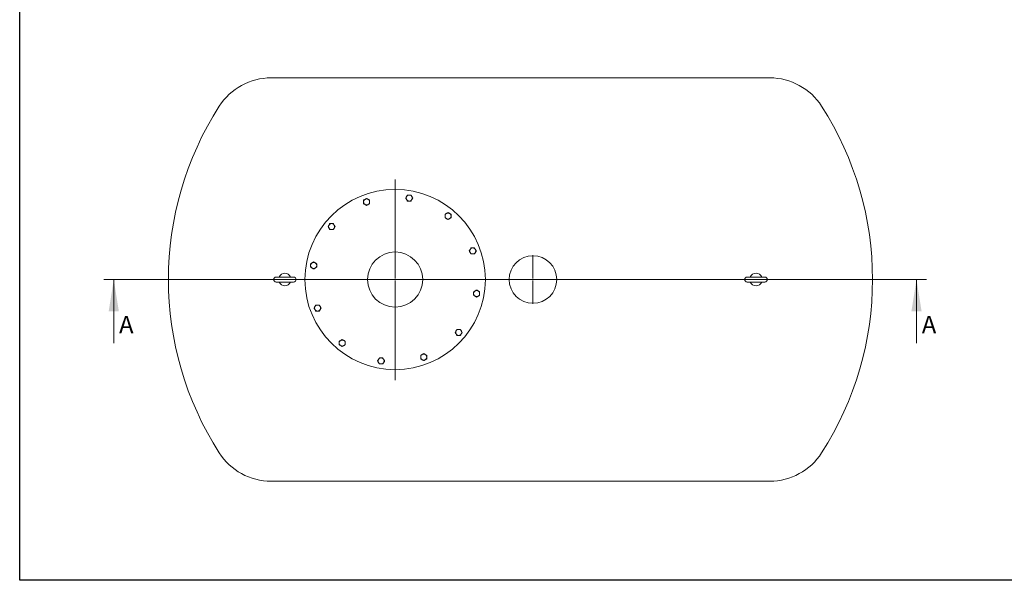
# Model space of a CAD drawing. Units: millimetres. Extents: x 8 to 583, y 5 to 290.
# Drawn here: x 8 to 204, y 5 to 117 of the extents above; entities that cross this region are included whole.
import ezdxf

# ---------------------------------------------------------------- set-up
doc = ezdxf.new("R2010")
doc.units = ezdxf.units.MM
doc.linetypes.add('CENTERX2', pattern=[20.32, 12.7, -2.54, 2.54, -2.54])
doc.styles.add('SLDTEXTSTYLE0', font='TXT', dxfattribs={"width": 0.605})

# ---------------------------------------------------------------- blocks, each defined once
blk = doc.blocks.new('SW_CENTERMARKSYMBOL_0')
at = {"color": 0, "linetype": 'Continuous', "lineweight": 0}
for p, q in [((0, 0.25), (0, 19.98)), ((-0.25, 0), (-18.12, 0)), ((0, 0), (-0.13, 0)), ((0, 0), (0, 0.13)), ((0, 0), (0, -0.13)), ((0, 0), (0.13, 0)), ((0.25, 0), (18.12, 0)), ((0, -0.25), (0, -20.08))]:
    blk.add_line(p, q, dxfattribs=at)
blk = doc.blocks.new('SW_CENTERMARKSYMBOL_1')
at = {"color": 0, "linetype": 'Continuous', "lineweight": 0}
for p, q in [((0, 0.25), (0, 4.875)), ((-0.25, 0), (-4.875, 0)), ((0, 0), (-0.125, 0)), ((0, 0), (0, 0.125)), ((0, 0), (0, -0.125)), ((0, 0), (0.125, 0)), ((0.25, 0), (4.875, 0)), ((0, -0.25), (0, -4.875))]:
    blk.add_line(p, q, dxfattribs=at)

msp = doc.modelspace()

# ---------------------------------------------------------------- linework, layer by layer
at = {"color": 7, "linetype": 'Continuous', "lineweight": 30}
for p, q in [((7.59968, 5.363467), (7.59968, 290.301252)), ((411.130078, 5.363467), (7.59968, 5.363467))]:
    msp.add_line(p, q, dxfattribs=at)
at = {"color": 7, "linetype": 'Continuous', "lineweight": 15}
for p, q in [((157.258218, 105.654128), (57.77115, 105.654128)), ((62.264684, 65.904128), (58.764684, 65.904128)), ((58.764684, 64.904128), (62.264684, 64.904128)), ((156.264684, 65.904128), (152.764684, 65.904128)), ((152.764684, 64.904128), (156.264684, 64.904128)), ((57.77115, 25.154128), (157.258218, 25.154128))]:
    msp.add_line(p, q, dxfattribs=at)
at = {"color": 7, "linetype": 'Continuous', "lineweight": 0}
for p, q in [((188.540962, 65.404128), (24.370208, 65.404128)), ((26.370208, 52.704128), (26.370208, 65.404128)), ((186.540962, 52.704128), (186.540962, 65.404128))]:
    msp.add_line(p, q, dxfattribs=at)
at = {"color": 7, "linetype": 'CENTERX2', "lineweight": 0, "ltscale": 2.5}
msp.add_line((179.764684, 65.404128), (35.264684, 65.404128), dxfattribs=at)
at = {"color": 7, "linetype": 'Continuous', "lineweight": 15}
for centre, radius in [((82.514684, 65.404128), 18), ((82.514684, 65.404128), 5.5), ((110.014684, 65.404128), 4.75)]:
    msp.add_circle(centre, radius, dxfattribs=at)
for centre, radius, start, end in [((57.77115, 93.354128), 12.3, 90, 147.27421623), ((157.258218, 93.354128), 12.3, 32.72578377, 90), ((101.264684, 65.404128), 64, 147.27421623, 212.72578377), ((113.764684, 65.404128), 64, 327.27421623, 32.72578377), ((76.815618, 80.888657), 0.6, 120, 180), ((76.815618, 80.888657), 0.6, 180, 240), ((76.815618, 80.888657), 0.6, 60, 120), ((76.815618, 80.888657), 0.6, 0, 60), ((76.815618, 80.888657), 0.6, 300, 0), ((85.321412, 81.663657), 0.6, 150, 210), ((85.321412, 81.663657), 0.6, 90, 150), ((85.321412, 81.663657), 0.6, 210, 270), ((85.321412, 81.663657), 0.6, 30, 90), ((85.321412, 81.663657), 0.6, 270, 330), ((85.321412, 81.663657), 0.6, 330, 30), ((76.815618, 80.888657), 0.6, 240, 300), ((93.075147, 78.081929), 0.6, 120, 180), ((93.075147, 78.081929), 0.6, 60, 120), ((93.075147, 78.081929), 0.6, 0, 60), ((93.075147, 78.081929), 0.6, 180, 240), ((93.075147, 78.081929), 0.6, 240, 300), ((93.075147, 78.081929), 0.6, 300, 0), ((69.836883, 75.96459), 0.6, 150, 210), ((69.836883, 75.96459), 0.6, 90, 150), ((69.836883, 75.96459), 0.6, 210, 270), ((69.836883, 75.96459), 0.6, 30, 90), ((69.836883, 75.96459), 0.6, 270, 330), ((69.836883, 75.96459), 0.6, 330, 30), ((97.999213, 71.103195), 0.6, 150, 210), ((97.999213, 71.103195), 0.6, 90, 150), ((97.999213, 71.103195), 0.6, 210, 270), ((97.999213, 71.103195), 0.6, 30, 90), ((97.999213, 71.103195), 0.6, 270, 330), ((97.999213, 71.103195), 0.6, 330, 30), ((66.255156, 68.210856), 0.6, 60, 120), ((66.255156, 68.210856), 0.6, 120, 180), ((66.255156, 68.210856), 0.6, 180, 240), ((66.255156, 68.210856), 0.6, 240, 300), ((66.255156, 68.210856), 0.6, 0, 60), ((66.255156, 68.210856), 0.6, 300, 0), ((58.764684, 65.404128), 0.5, 90, 270), ((60.514684, 65.404128), 1.25, 23.57817848, 156.42182152), ((60.514684, 65.404128), 1.25, 203.57817848, 336.42182152), ((62.264684, 65.404128), 0.5, 270, 90), ((152.764684, 65.404128), 0.5, 90, 270), ((154.514684, 65.404128), 1.25, 23.57817848, 156.42182152), ((154.514684, 65.404128), 1.25, 203.57817848, 336.42182152), ((156.264684, 65.404128), 0.5, 270, 90), ((98.774213, 62.5974), 0.6, 120, 180), ((98.774213, 62.5974), 0.6, 60, 120), ((98.774213, 62.5974), 0.6, 360, 60), ((98.774213, 62.5974), 0.6, 180, 240), ((98.774213, 62.5974), 0.6, 240, 300), ((98.774213, 62.5974), 0.6, 300, 360), ((67.030155, 59.705061), 0.6, 150, 210), ((67.030155, 59.705061), 0.6, 90, 150), ((67.030155, 59.705061), 0.6, 210, 270), ((67.030155, 59.705061), 0.6, 30, 90), ((67.030155, 59.705061), 0.6, 270, 330), ((67.030155, 59.705061), 0.6, 330, 30), ((95.192485, 54.843666), 0.6, 150, 210), ((95.192485, 54.843666), 0.6, 90, 150), ((95.192485, 54.843666), 0.6, 30, 90), ((95.192485, 54.843666), 0.6, 330, 30), ((71.954222, 52.726327), 0.6, 120, 180), ((71.954222, 52.726327), 0.6, 60, 120), ((71.954222, 52.726327), 0.6, 360, 60), ((95.192485, 54.843666), 0.6, 210, 270), ((95.192485, 54.843666), 0.6, 270, 330), ((71.954222, 52.726327), 0.6, 180, 240), ((71.954222, 52.726327), 0.6, 240, 300), ((71.954222, 52.726327), 0.6, 300, 360), ((79.707956, 49.144599), 0.6, 150, 210), ((79.707956, 49.144599), 0.6, 90, 150), ((79.707956, 49.144599), 0.6, 30, 90), ((79.707956, 49.144599), 0.6, 330, 30), ((88.213751, 49.919599), 0.6, 120, 180), ((88.213751, 49.919599), 0.6, 180, 240), ((88.213751, 49.919599), 0.6, 60, 120), ((88.213751, 49.919599), 0.6, 240, 300), ((88.213751, 49.919599), 0.6, 360, 60), ((88.213751, 49.919599), 0.6, 300, 360), ((79.707956, 49.144599), 0.6, 210, 270), ((79.707956, 49.144599), 0.6, 270, 330), ((57.77115, 37.454128), 12.3, 212.72578377, 270), ((157.258218, 37.454128), 12.3, 270, 327.27421623)]:
    msp.add_arc(centre, radius, start, end, dxfattribs=at)
for points, knots in [([(76.515618, 81.408272), (76.465349, 81.37925), (76.363696, 81.32056), (76.265337, 81.263773), (76.215618, 81.235067)], [0, 0, 0, 0, 0.4945107285, 1, 1, 1, 1]), ([(76.215618, 81.235067), (76.215618, 81.178809), (76.215618, 81.06526), (76.215618, 80.94788), (76.215618, 80.888657)], [0, 0, 0, 0, 0.4954579635, 1, 1, 1, 1]), ([(76.215618, 80.888657), (76.215618, 80.830612), (76.215618, 80.713233), (76.215618, 80.599658), (76.215618, 80.542247)], [0, 0, 0, 0, 0.4945107285, 1, 1, 1, 1]), ([(76.815618, 81.581477), (76.766897, 81.553348), (76.668561, 81.496574), (76.566907, 81.437884), (76.515618, 81.408272)], [0, 0, 0, 0, 0.4954579635, 1, 1, 1, 1]), ([(77.115618, 81.408272), (77.065349, 81.437295), (76.963696, 81.495984), (76.865337, 81.552772), (76.815618, 81.581477)], [0, 0, 0, 0, 0.4945107285, 1, 1, 1, 1]), ([(77.415618, 81.235067), (77.366897, 81.263196), (77.268561, 81.319971), (77.166907, 81.378661), (77.115618, 81.408272)], [0, 0, 0, 0, 0.4954579635, 1, 1, 1, 1]), ([(77.415618, 80.888657), (77.415618, 80.946702), (77.415618, 81.064081), (77.415618, 81.177656), (77.415618, 81.235067)], [0, 0, 0, 0, 0.4945107285, 1, 1, 1, 1]), ([(77.415618, 80.542247), (77.415618, 80.598505), (77.415618, 80.712054), (77.415618, 80.829434), (77.415618, 80.888657)], [0, 0, 0, 0, 0.4954579635, 1, 1, 1, 1]), ([(84.801797, 81.963657), (84.772775, 81.913388), (84.714085, 81.811735), (84.657298, 81.713376), (84.628592, 81.663657)], [0, 0, 0, 0, 0.4945107285, 1, 1, 1, 1]), ([(84.628592, 81.663657), (84.656721, 81.614935), (84.713496, 81.5166), (84.772186, 81.414945), (84.801797, 81.363657)], [0, 0, 0, 0, 0.49545796348, 1, 1, 1, 1]), ([(84.975002, 82.263657), (84.946873, 82.214935), (84.890099, 82.1166), (84.831409, 82.014945), (84.801797, 81.963657)], [0, 0, 0, 0, 0.4954579635, 1, 1, 1, 1]), ([(84.801797, 81.363657), (84.83082, 81.313388), (84.889509, 81.211735), (84.946297, 81.113376), (84.975002, 81.063657)], [0, 0, 0, 0, 0.4945107285, 1, 1, 1, 1]), ([(85.321412, 82.263657), (85.263367, 82.263657), (85.145989, 82.263657), (85.032413, 82.263657), (84.975002, 82.263657)], [0, 0, 0, 0, 0.4945107285, 1, 1, 1, 1]), ([(84.975002, 81.063657), (85.031261, 81.063657), (85.144809, 81.063657), (85.262189, 81.063657), (85.321412, 81.063657)], [0, 0, 0, 0, 0.4954579635, 1, 1, 1, 1]), ([(85.667823, 82.263657), (85.611564, 82.263657), (85.498016, 82.263657), (85.380636, 82.263657), (85.321412, 82.263657)], [0, 0, 0, 0, 0.4954579635, 1, 1, 1, 1]), ([(85.321412, 81.063657), (85.379458, 81.063657), (85.496836, 81.063657), (85.610412, 81.063657), (85.667823, 81.063657)], [0, 0, 0, 0, 0.4945107285, 1, 1, 1, 1]), ([(85.841028, 81.963657), (85.812005, 82.013925), (85.753316, 82.115578), (85.696528, 82.213937), (85.667823, 82.263657)], [0, 0, 0, 0, 0.4945107285, 1, 1, 1, 1]), ([(85.667823, 81.063657), (85.695952, 81.112378), (85.752726, 81.210714), (85.811416, 81.312368), (85.841028, 81.363657)], [0, 0, 0, 0, 0.4954579635, 1, 1, 1, 1]), ([(86.014233, 81.663657), (85.986104, 81.712378), (85.929329, 81.810714), (85.870639, 81.912368), (85.841028, 81.963657)], [0, 0, 0, 0, 0.4954579635, 1, 1, 1, 1]), ([(85.841028, 81.363657), (85.87005, 81.413925), (85.92874, 81.515578), (85.985527, 81.613937), (86.014233, 81.663657)], [0, 0, 0, 0, 0.4945107285, 1, 1, 1, 1]), ([(76.215618, 80.542247), (76.264339, 80.514118), (76.362675, 80.457343), (76.464329, 80.398653), (76.515618, 80.369042)], [0, 0, 0, 0, 0.4954579635, 1, 1, 1, 1]), ([(76.515618, 80.369042), (76.565886, 80.340019), (76.667539, 80.28133), (76.765898, 80.224542), (76.815618, 80.195837)], [0, 0, 0, 0, 0.4945107285, 1, 1, 1, 1]), ([(76.815618, 80.195837), (76.864339, 80.223966), (76.962675, 80.28074), (77.064329, 80.33943), (77.115618, 80.369042)], [0, 0, 0, 0, 0.49545796348, 1, 1, 1, 1]), ([(77.115618, 80.369042), (77.165886, 80.398064), (77.267539, 80.456754), (77.365898, 80.513541), (77.415618, 80.542247)], [0, 0, 0, 0, 0.4945107285, 1, 1, 1, 1]), ([(92.775147, 78.601544), (92.724878, 78.572522), (92.623225, 78.513832), (92.524866, 78.457045), (92.475147, 78.428339)], [0, 0, 0, 0, 0.4945107285, 1, 1, 1, 1]), ([(93.075147, 78.774749), (93.026425, 78.74662), (92.928089, 78.689846), (92.826435, 78.631156), (92.775147, 78.601544)], [0, 0, 0, 0, 0.4954579635, 1, 1, 1, 1]), ([(93.375147, 78.601544), (93.324878, 78.630567), (93.223225, 78.689256), (93.124866, 78.746044), (93.075147, 78.774749)], [0, 0, 0, 0, 0.4945107285, 1, 1, 1, 1]), ([(93.675147, 78.428339), (93.626425, 78.456468), (93.528089, 78.513243), (93.426435, 78.571933), (93.375147, 78.601544)], [0, 0, 0, 0, 0.4954579635, 1, 1, 1, 1]), ([(92.475147, 78.428339), (92.475147, 78.372081), (92.475147, 78.258532), (92.475147, 78.141152), (92.475147, 78.081929)], [0, 0, 0, 0, 0.4954579635, 1, 1, 1, 1]), ([(92.475147, 78.081929), (92.475147, 78.023884), (92.475147, 77.906505), (92.475147, 77.79293), (92.475147, 77.735519)], [0, 0, 0, 0, 0.4945107285, 1, 1, 1, 1]), ([(92.475147, 77.735519), (92.523868, 77.707389), (92.622204, 77.650615), (92.723858, 77.591925), (92.775147, 77.562314)], [0, 0, 0, 0, 0.4954579635, 1, 1, 1, 1]), ([(92.775147, 77.562314), (92.825415, 77.533291), (92.927068, 77.474602), (93.025427, 77.417814), (93.075147, 77.389109)], [0, 0, 0, 0, 0.4945107285, 1, 1, 1, 1]), ([(93.075147, 77.389109), (93.123868, 77.417238), (93.222204, 77.474012), (93.323858, 77.532702), (93.375147, 77.562314)], [0, 0, 0, 0, 0.4954579635, 1, 1, 1, 1]), ([(93.375147, 77.562314), (93.425415, 77.591336), (93.527068, 77.650026), (93.625427, 77.706813), (93.675147, 77.735519)], [0, 0, 0, 0, 0.4945107285, 1, 1, 1, 1]), ([(93.675147, 78.081929), (93.675147, 78.139974), (93.675147, 78.257353), (93.675147, 78.370928), (93.675147, 78.428339)], [0, 0, 0, 0, 0.4945107285, 1, 1, 1, 1]), ([(93.675147, 77.735519), (93.675147, 77.791777), (93.675147, 77.905326), (93.675147, 78.022706), (93.675147, 78.081929)], [0, 0, 0, 0, 0.4954579635, 1, 1, 1, 1]), ([(69.317268, 76.26459), (69.288246, 76.214322), (69.229556, 76.112669), (69.172769, 76.01431), (69.144063, 75.96459)], [0, 0, 0, 0, 0.4945107285, 1, 1, 1, 1]), ([(69.144063, 75.96459), (69.172192, 75.915869), (69.228967, 75.817533), (69.287657, 75.715879), (69.317268, 75.66459)], [0, 0, 0, 0, 0.4954579635, 1, 1, 1, 1]), ([(69.490473, 76.56459), (69.462344, 76.515869), (69.40557, 76.417533), (69.34688, 76.315879), (69.317268, 76.26459)], [0, 0, 0, 0, 0.4954579635, 1, 1, 1, 1]), ([(69.317268, 75.66459), (69.346291, 75.614322), (69.40498, 75.512669), (69.461768, 75.41431), (69.490473, 75.36459)], [0, 0, 0, 0, 0.4945107285, 1, 1, 1, 1]), ([(69.836883, 76.56459), (69.778838, 76.56459), (69.66146, 76.56459), (69.547884, 76.56459), (69.490473, 76.56459)], [0, 0, 0, 0, 0.49451072853, 1, 1, 1, 1]), ([(69.490473, 75.36459), (69.546732, 75.36459), (69.66028, 75.36459), (69.77766, 75.36459), (69.836883, 75.36459)], [0, 0, 0, 0, 0.4954579635, 1, 1, 1, 1]), ([(70.183294, 76.56459), (70.127035, 76.56459), (70.013487, 76.56459), (69.896107, 76.56459), (69.836883, 76.56459)], [0, 0, 0, 0, 0.49545796348, 1, 1, 1, 1]), ([(69.836883, 75.36459), (69.894929, 75.36459), (70.012307, 75.36459), (70.125883, 75.36459), (70.183294, 75.36459)], [0, 0, 0, 0, 0.4945107285, 1, 1, 1, 1]), ([(70.356499, 76.26459), (70.327476, 76.314859), (70.268787, 76.416512), (70.211999, 76.514871), (70.183294, 76.56459)], [0, 0, 0, 0, 0.4945107285, 1, 1, 1, 1]), ([(70.183294, 75.36459), (70.211423, 75.413312), (70.268197, 75.511647), (70.326887, 75.613301), (70.356499, 75.66459)], [0, 0, 0, 0, 0.4954579635, 1, 1, 1, 1]), ([(70.529704, 75.96459), (70.501574, 76.013312), (70.4448, 76.111647), (70.38611, 76.213301), (70.356499, 76.26459)], [0, 0, 0, 0, 0.4954579635, 1, 1, 1, 1]), ([(70.356499, 75.66459), (70.385521, 75.714859), (70.444211, 75.816512), (70.500998, 75.914871), (70.529704, 75.96459)], [0, 0, 0, 0, 0.4945107285, 1, 1, 1, 1]), ([(97.479598, 71.403195), (97.450576, 71.352926), (97.391886, 71.251273), (97.335099, 71.152914), (97.306393, 71.103195)], [0, 0, 0, 0, 0.49451072853, 1, 1, 1, 1]), ([(97.306393, 71.103195), (97.334522, 71.054473), (97.391297, 70.956137), (97.449987, 70.854483), (97.479598, 70.803195)], [0, 0, 0, 0, 0.4954579635, 1, 1, 1, 1]), ([(97.652803, 71.703195), (97.624674, 71.654473), (97.5679, 71.556137), (97.50921, 71.454483), (97.479598, 71.403195)], [0, 0, 0, 0, 0.4954579635, 1, 1, 1, 1]), ([(97.479598, 70.803195), (97.508621, 70.752926), (97.56731, 70.651273), (97.624098, 70.552914), (97.652803, 70.503195)], [0, 0, 0, 0, 0.4945107285, 1, 1, 1, 1]), ([(97.999213, 71.703195), (97.941168, 71.703195), (97.82379, 71.703195), (97.710214, 71.703195), (97.652803, 71.703195)], [0, 0, 0, 0, 0.49451072853, 1, 1, 1, 1]), ([(98.345624, 71.703195), (98.289365, 71.703195), (98.175817, 71.703195), (98.058437, 71.703195), (97.999213, 71.703195)], [0, 0, 0, 0, 0.4954579635, 1, 1, 1, 1]), ([(98.518829, 71.403195), (98.489806, 71.453463), (98.431117, 71.555116), (98.374329, 71.653475), (98.345624, 71.703195)], [0, 0, 0, 0, 0.4945107285, 1, 1, 1, 1]), ([(98.345624, 70.503195), (98.373753, 70.551916), (98.430527, 70.650252), (98.489217, 70.751906), (98.518829, 70.803195)], [0, 0, 0, 0, 0.4954579635, 1, 1, 1, 1]), ([(98.692034, 71.103195), (98.663905, 71.151916), (98.60713, 71.250252), (98.54844, 71.351906), (98.518829, 71.403195)], [0, 0, 0, 0, 0.4954579635, 1, 1, 1, 1]), ([(98.518829, 70.803195), (98.547851, 70.853463), (98.606541, 70.955116), (98.663328, 71.053475), (98.692034, 71.103195)], [0, 0, 0, 0, 0.4945107285, 1, 1, 1, 1]), ([(66.255156, 68.903676), (66.206434, 68.875547), (66.108098, 68.818773), (66.006444, 68.760083), (65.955156, 68.730471)], [0, 0, 0, 0, 0.4954579635, 1, 1, 1, 1]), ([(66.555156, 68.730471), (66.504887, 68.759494), (66.403234, 68.818183), (66.304875, 68.874971), (66.255156, 68.903676)], [0, 0, 0, 0, 0.4945107285, 1, 1, 1, 1]), ([(97.652803, 70.503195), (97.709062, 70.503195), (97.82261, 70.503195), (97.93999, 70.503195), (97.999213, 70.503195)], [0, 0, 0, 0, 0.4954579635, 1, 1, 1, 1]), ([(97.999213, 70.503195), (98.057259, 70.503195), (98.174637, 70.503195), (98.288213, 70.503195), (98.345624, 70.503195)], [0, 0, 0, 0, 0.4945107285, 1, 1, 1, 1]), ([(65.955156, 68.730471), (65.904887, 68.701449), (65.803234, 68.642759), (65.704875, 68.585972), (65.655156, 68.557266)], [0, 0, 0, 0, 0.4945107285, 1, 1, 1, 1]), ([(65.655156, 68.557266), (65.655156, 68.501008), (65.655156, 68.387459), (65.655156, 68.270079), (65.655156, 68.210856)], [0, 0, 0, 0, 0.4954579635, 1, 1, 1, 1]), ([(65.655156, 68.210856), (65.655156, 68.152811), (65.655156, 68.035432), (65.655156, 67.921857), (65.655156, 67.864446)], [0, 0, 0, 0, 0.4945107285, 1, 1, 1, 1]), ([(65.655156, 67.864446), (65.703877, 67.836317), (65.802213, 67.779542), (65.903867, 67.720852), (65.955156, 67.691241)], [0, 0, 0, 0, 0.4954579635, 1, 1, 1, 1]), ([(65.955156, 67.691241), (66.005424, 67.662218), (66.107077, 67.603529), (66.205436, 67.546741), (66.255156, 67.518036)], [0, 0, 0, 0, 0.4945107285, 1, 1, 1, 1]), ([(66.255156, 67.518036), (66.303877, 67.546165), (66.402213, 67.602939), (66.503867, 67.661629), (66.555156, 67.691241)], [0, 0, 0, 0, 0.4954579635, 1, 1, 1, 1]), ([(66.855156, 68.557266), (66.806434, 68.585395), (66.708098, 68.64217), (66.606444, 68.70086), (66.555156, 68.730471)], [0, 0, 0, 0, 0.4954579635, 1, 1, 1, 1]), ([(66.555156, 67.691241), (66.605424, 67.720263), (66.707077, 67.778953), (66.805436, 67.83574), (66.855156, 67.864446)], [0, 0, 0, 0, 0.4945107285, 1, 1, 1, 1]), ([(66.855156, 68.210856), (66.855156, 68.268901), (66.855156, 68.38628), (66.855156, 68.499855), (66.855156, 68.557266)], [0, 0, 0, 0, 0.4945107285, 1, 1, 1, 1]), ([(66.855156, 67.864446), (66.855156, 67.920704), (66.855156, 68.034253), (66.855156, 68.151633), (66.855156, 68.210856)], [0, 0, 0, 0, 0.4954579635, 1, 1, 1, 1]), ([(98.474213, 63.117015), (98.423945, 63.087993), (98.322292, 63.029303), (98.223933, 62.972516), (98.174213, 62.94381)], [0, 0, 0, 0, 0.4945107285, 1, 1, 1, 1]), ([(98.174213, 62.94381), (98.174213, 62.887551), (98.174213, 62.774003), (98.174213, 62.656623), (98.174213, 62.5974)], [0, 0, 0, 0, 0.4954579635, 1, 1, 1, 1]), ([(98.774213, 63.29022), (98.725492, 63.262091), (98.627156, 63.205317), (98.525502, 63.146627), (98.474213, 63.117015)], [0, 0, 0, 0, 0.4954579635, 1, 1, 1, 1]), ([(99.074213, 63.117015), (99.023945, 63.146038), (98.922292, 63.204727), (98.823933, 63.261515), (98.774213, 63.29022)], [0, 0, 0, 0, 0.4945107285, 1, 1, 1, 1]), ([(99.374213, 62.94381), (99.325492, 62.971939), (99.227156, 63.028714), (99.125502, 63.087404), (99.074213, 63.117015)], [0, 0, 0, 0, 0.49545796348, 1, 1, 1, 1]), ([(99.374213, 62.5974), (99.374213, 62.655445), (99.374213, 62.772824), (99.374213, 62.886399), (99.374213, 62.94381)], [0, 0, 0, 0, 0.4945107285, 1, 1, 1, 1]), ([(98.174213, 62.5974), (98.174213, 62.539355), (98.174213, 62.421976), (98.174213, 62.308401), (98.174213, 62.25099)], [0, 0, 0, 0, 0.4945107285, 1, 1, 1, 1]), ([(98.174213, 62.25099), (98.222935, 62.22286), (98.32127, 62.166086), (98.422924, 62.107396), (98.474213, 62.077785)], [0, 0, 0, 0, 0.4954579635, 1, 1, 1, 1]), ([(98.474213, 62.077785), (98.524482, 62.048762), (98.626135, 61.990073), (98.724494, 61.933285), (98.774213, 61.90458)], [0, 0, 0, 0, 0.49451072853, 1, 1, 1, 1]), ([(98.774213, 61.90458), (98.822935, 61.932709), (98.92127, 61.989483), (99.022924, 62.048173), (99.074213, 62.077785)], [0, 0, 0, 0, 0.4954579635, 1, 1, 1, 1]), ([(99.074213, 62.077785), (99.124482, 62.106807), (99.226135, 62.165497), (99.324494, 62.222284), (99.374213, 62.25099)], [0, 0, 0, 0, 0.4945107285, 1, 1, 1, 1]), ([(99.374213, 62.25099), (99.374213, 62.307248), (99.374213, 62.420797), (99.374213, 62.538177), (99.374213, 62.5974)], [0, 0, 0, 0, 0.49545796348, 1, 1, 1, 1]), ([(66.51054, 60.005061), (66.481518, 59.954793), (66.422828, 59.85314), (66.366041, 59.754781), (66.337335, 59.705061)], [0, 0, 0, 0, 0.4945107285, 1, 1, 1, 1]), ([(66.337335, 59.705061), (66.365464, 59.65634), (66.422239, 59.558004), (66.480929, 59.45635), (66.51054, 59.405061)], [0, 0, 0, 0, 0.4954579635, 1, 1, 1, 1]), ([(66.683745, 60.305061), (66.655616, 60.25634), (66.598842, 60.158004), (66.540152, 60.05635), (66.51054, 60.005061)], [0, 0, 0, 0, 0.4954579635, 1, 1, 1, 1]), ([(66.51054, 59.405061), (66.539563, 59.354793), (66.598252, 59.25314), (66.65504, 59.154781), (66.683745, 59.105061)], [0, 0, 0, 0, 0.4945107285, 1, 1, 1, 1]), ([(67.030155, 60.305061), (66.97211, 60.305061), (66.854731, 60.305061), (66.741156, 60.305061), (66.683745, 60.305061)], [0, 0, 0, 0, 0.49451072853, 1, 1, 1, 1]), ([(66.683745, 59.105061), (66.740004, 59.105061), (66.853552, 59.105061), (66.970932, 59.105061), (67.030155, 59.105061)], [0, 0, 0, 0, 0.49545796348, 1, 1, 1, 1]), ([(67.376565, 60.305061), (67.320307, 60.305061), (67.206758, 60.305061), (67.089378, 60.305061), (67.030155, 60.305061)], [0, 0, 0, 0, 0.4954579635, 1, 1, 1, 1]), ([(67.030155, 59.105061), (67.0882, 59.105061), (67.205579, 59.105061), (67.319154, 59.105061), (67.376565, 59.105061)], [0, 0, 0, 0, 0.4945107285, 1, 1, 1, 1]), ([(67.549771, 60.005061), (67.520748, 60.05533), (67.462059, 60.156983), (67.405271, 60.255342), (67.376565, 60.305061)], [0, 0, 0, 0, 0.49451072853, 1, 1, 1, 1]), ([(67.376565, 59.105061), (67.404695, 59.153783), (67.461469, 59.252119), (67.520159, 59.353773), (67.549771, 59.405061)], [0, 0, 0, 0, 0.4954579635, 1, 1, 1, 1]), ([(67.722976, 59.705061), (67.694846, 59.753783), (67.638072, 59.852119), (67.579382, 59.953773), (67.549771, 60.005061)], [0, 0, 0, 0, 0.4954579635, 1, 1, 1, 1]), ([(67.549771, 59.405061), (67.578793, 59.45533), (67.637483, 59.556983), (67.69427, 59.655342), (67.722976, 59.705061)], [0, 0, 0, 0, 0.4945107285, 1, 1, 1, 1]), ([(94.67287, 55.143666), (94.643848, 55.093397), (94.585158, 54.991744), (94.528371, 54.893385), (94.499665, 54.843666)], [0, 0, 0, 0, 0.4945107285, 1, 1, 1, 1]), ([(94.846075, 55.443666), (94.817946, 55.394944), (94.761172, 55.296608), (94.702482, 55.194954), (94.67287, 55.143666)], [0, 0, 0, 0, 0.4954579635, 1, 1, 1, 1]), ([(95.192485, 55.443666), (95.13444, 55.443666), (95.017062, 55.443666), (94.903486, 55.443666), (94.846075, 55.443666)], [0, 0, 0, 0, 0.4945107285, 1, 1, 1, 1]), ([(95.538896, 55.443666), (95.482637, 55.443666), (95.369088, 55.443666), (95.251708, 55.443666), (95.192485, 55.443666)], [0, 0, 0, 0, 0.4954579635, 1, 1, 1, 1]), ([(95.712101, 55.143666), (95.683078, 55.193934), (95.624389, 55.295587), (95.567601, 55.393946), (95.538896, 55.443666)], [0, 0, 0, 0, 0.4945107285, 1, 1, 1, 1]), ([(95.885306, 54.843666), (95.857176, 54.892387), (95.800402, 54.990723), (95.741712, 55.092377), (95.712101, 55.143666)], [0, 0, 0, 0, 0.49545796348, 1, 1, 1, 1]), ([(71.654222, 53.245942), (71.603954, 53.21692), (71.502301, 53.15823), (71.403942, 53.101443), (71.354222, 53.072737)], [0, 0, 0, 0, 0.4945107285, 1, 1, 1, 1]), ([(71.354222, 53.072737), (71.354222, 53.016479), (71.354222, 52.90293), (71.354222, 52.78555), (71.354222, 52.726327)], [0, 0, 0, 0, 0.4954579635, 1, 1, 1, 1]), ([(71.954222, 53.419147), (71.905501, 53.391018), (71.807165, 53.334244), (71.705511, 53.275554), (71.654222, 53.245942)], [0, 0, 0, 0, 0.4954579635, 1, 1, 1, 1]), ([(72.254222, 53.245942), (72.203954, 53.274965), (72.102301, 53.333654), (72.003942, 53.390442), (71.954222, 53.419147)], [0, 0, 0, 0, 0.4945107285, 1, 1, 1, 1]), ([(72.554222, 53.072737), (72.505501, 53.100866), (72.407165, 53.157641), (72.305511, 53.216331), (72.254222, 53.245942)], [0, 0, 0, 0, 0.4954579635, 1, 1, 1, 1]), ([(72.554222, 52.726327), (72.554222, 52.784372), (72.554222, 52.901751), (72.554222, 53.015326), (72.554222, 53.072737)], [0, 0, 0, 0, 0.4945107285, 1, 1, 1, 1]), ([(94.499665, 54.843666), (94.527794, 54.794944), (94.584569, 54.696608), (94.643259, 54.594954), (94.67287, 54.543666)], [0, 0, 0, 0, 0.49545796348, 1, 1, 1, 1]), ([(94.67287, 54.543666), (94.701893, 54.493397), (94.760582, 54.391744), (94.81737, 54.293385), (94.846075, 54.243666)], [0, 0, 0, 0, 0.49451072853, 1, 1, 1, 1]), ([(94.846075, 54.243666), (94.902334, 54.243666), (95.015882, 54.243666), (95.133262, 54.243666), (95.192485, 54.243666)], [0, 0, 0, 0, 0.4954579635, 1, 1, 1, 1]), ([(95.192485, 54.243666), (95.25053, 54.243666), (95.367909, 54.243666), (95.481484, 54.243666), (95.538896, 54.243666)], [0, 0, 0, 0, 0.4945107285, 1, 1, 1, 1]), ([(95.538896, 54.243666), (95.567025, 54.292387), (95.623799, 54.390723), (95.682489, 54.492377), (95.712101, 54.543666)], [0, 0, 0, 0, 0.49545796348, 1, 1, 1, 1]), ([(95.712101, 54.543666), (95.741123, 54.593934), (95.799813, 54.695587), (95.8566, 54.793946), (95.885306, 54.843666)], [0, 0, 0, 0, 0.4945107285, 1, 1, 1, 1]), ([(71.354222, 52.726327), (71.354222, 52.668282), (71.354222, 52.550903), (71.354222, 52.437328), (71.354222, 52.379917)], [0, 0, 0, 0, 0.4945107285, 1, 1, 1, 1]), ([(71.354222, 52.379917), (71.402943, 52.351788), (71.501279, 52.295013), (71.602933, 52.236323), (71.654222, 52.206712)], [0, 0, 0, 0, 0.4954579635, 1, 1, 1, 1]), ([(71.654222, 52.206712), (71.704491, 52.177689), (71.806144, 52.119), (71.904503, 52.062212), (71.954222, 52.033507)], [0, 0, 0, 0, 0.4945107285, 1, 1, 1, 1]), ([(71.954222, 52.033507), (72.002943, 52.061636), (72.101279, 52.11841), (72.202933, 52.1771), (72.254222, 52.206712)], [0, 0, 0, 0, 0.4954579635, 1, 1, 1, 1]), ([(72.254222, 52.206712), (72.304491, 52.235734), (72.406144, 52.294424), (72.504503, 52.351211), (72.554222, 52.379917)], [0, 0, 0, 0, 0.49451072853, 1, 1, 1, 1]), ([(72.554222, 52.379917), (72.554222, 52.436175), (72.554222, 52.549724), (72.554222, 52.667104), (72.554222, 52.726327)], [0, 0, 0, 0, 0.4954579635, 1, 1, 1, 1]), ([(79.188341, 49.444599), (79.159319, 49.394331), (79.100629, 49.292678), (79.043842, 49.194319), (79.015136, 49.144599)], [0, 0, 0, 0, 0.4945107285, 1, 1, 1, 1]), ([(79.015136, 49.144599), (79.043265, 49.095878), (79.10004, 48.997542), (79.158729, 48.895888), (79.188341, 48.844599)], [0, 0, 0, 0, 0.4954579635, 1, 1, 1, 1]), ([(79.361546, 49.744599), (79.333417, 49.695878), (79.276643, 49.597542), (79.217953, 49.495888), (79.188341, 49.444599)], [0, 0, 0, 0, 0.4954579635, 1, 1, 1, 1]), ([(79.707956, 49.744599), (79.649911, 49.744599), (79.532532, 49.744599), (79.418957, 49.744599), (79.361546, 49.744599)], [0, 0, 0, 0, 0.4945107285, 1, 1, 1, 1]), ([(80.054366, 49.744599), (79.998108, 49.744599), (79.884559, 49.744599), (79.767179, 49.744599), (79.707956, 49.744599)], [0, 0, 0, 0, 0.4954579635, 1, 1, 1, 1]), ([(80.227572, 49.444599), (80.198549, 49.494868), (80.13986, 49.596521), (80.083072, 49.69488), (80.054366, 49.744599)], [0, 0, 0, 0, 0.49451072853, 1, 1, 1, 1]), ([(80.400777, 49.144599), (80.372647, 49.19332), (80.315873, 49.291656), (80.257183, 49.39331), (80.227572, 49.444599)], [0, 0, 0, 0, 0.4954579635, 1, 1, 1, 1]), ([(80.227572, 48.844599), (80.256594, 48.894868), (80.315283, 48.996521), (80.372071, 49.09488), (80.400777, 49.144599)], [0, 0, 0, 0, 0.4945107285, 1, 1, 1, 1]), ([(87.913751, 50.439214), (87.863482, 50.410192), (87.761829, 50.351502), (87.66347, 50.294715), (87.613751, 50.266009)], [0, 0, 0, 0, 0.4945107285, 1, 1, 1, 1]), ([(87.613751, 50.266009), (87.613751, 50.209751), (87.613751, 50.096202), (87.613751, 49.978822), (87.613751, 49.919599)], [0, 0, 0, 0, 0.4954579635, 1, 1, 1, 1]), ([(87.613751, 49.919599), (87.613751, 49.861554), (87.613751, 49.744175), (87.613751, 49.6306), (87.613751, 49.573189)], [0, 0, 0, 0, 0.4945107285, 1, 1, 1, 1]), ([(87.613751, 49.573189), (87.662472, 49.545059), (87.760808, 49.488285), (87.862462, 49.429595), (87.913751, 49.399984)], [0, 0, 0, 0, 0.4954579635, 1, 1, 1, 1]), ([(88.213751, 50.612419), (88.16503, 50.58429), (88.066694, 50.527516), (87.96504, 50.468826), (87.913751, 50.439214)], [0, 0, 0, 0, 0.4954579635, 1, 1, 1, 1]), ([(87.913751, 49.399984), (87.964019, 49.370961), (88.065672, 49.312272), (88.164032, 49.255484), (88.213751, 49.226779)], [0, 0, 0, 0, 0.4945107285, 1, 1, 1, 1]), ([(88.513751, 50.439214), (88.463482, 50.468237), (88.361829, 50.526926), (88.26347, 50.583714), (88.213751, 50.612419)], [0, 0, 0, 0, 0.4945107285, 1, 1, 1, 1]), ([(88.213751, 49.226779), (88.262472, 49.254908), (88.360808, 49.311682), (88.462462, 49.370372), (88.513751, 49.399984)], [0, 0, 0, 0, 0.49545796348, 1, 1, 1, 1]), ([(88.813751, 50.266009), (88.76503, 50.294138), (88.666694, 50.350913), (88.56504, 50.409603), (88.513751, 50.439214)], [0, 0, 0, 0, 0.4954579635, 1, 1, 1, 1]), ([(88.513751, 49.399984), (88.564019, 49.429006), (88.665672, 49.487696), (88.764032, 49.544483), (88.813751, 49.573189)], [0, 0, 0, 0, 0.4945107285, 1, 1, 1, 1]), ([(88.813751, 49.919599), (88.813751, 49.977644), (88.813751, 50.095023), (88.813751, 50.208598), (88.813751, 50.266009)], [0, 0, 0, 0, 0.4945107285, 1, 1, 1, 1]), ([(88.813751, 49.573189), (88.813751, 49.629447), (88.813751, 49.742996), (88.813751, 49.860376), (88.813751, 49.919599)], [0, 0, 0, 0, 0.4954579635, 1, 1, 1, 1]), ([(79.188341, 48.844599), (79.217364, 48.794331), (79.276053, 48.692678), (79.332841, 48.594319), (79.361546, 48.544599)], [0, 0, 0, 0, 0.4945107285, 1, 1, 1, 1]), ([(79.361546, 48.544599), (79.417805, 48.544599), (79.531353, 48.544599), (79.648733, 48.544599), (79.707956, 48.544599)], [0, 0, 0, 0, 0.4954579635, 1, 1, 1, 1]), ([(79.707956, 48.544599), (79.766001, 48.544599), (79.88338, 48.544599), (79.996955, 48.544599), (80.054366, 48.544599)], [0, 0, 0, 0, 0.4945107285, 1, 1, 1, 1]), ([(80.054366, 48.544599), (80.082496, 48.59332), (80.13927, 48.691656), (80.19796, 48.79331), (80.227572, 48.844599)], [0, 0, 0, 0, 0.4954579635, 1, 1, 1, 1])]:
    msp.add_open_spline(points, degree=3, knots=knots, dxfattribs=at)
at = {"color": 7, "linetype": 'Continuous', "lineweight": 0}
for points in [[(26.370208, 65.404128), (25.354208, 59.054128), (27.386208, 59.054128)], [(186.540962, 65.404128), (185.524962, 59.054128), (187.556962, 59.054128)]]:
    msp.add_solid(points, dxfattribs=at)

# ---------------------------------------------------------------- block references
for name, p in [('SW_CENTERMARKSYMBOL_0', (82.514684, 65.404128)), ('SW_CENTERMARKSYMBOL_1', (110.014684, 65.404128))]:
    msp.add_blockref(name, p, dxfattribs=at)

# ---------------------------------------------------------------- texts
at = {"color": 7, "linetype": 'Continuous', "char_height": 3.5, "attachment_point": 1, "style": 'SLDTEXTSTYLE0'}
for insert in [(27.421373, 58.145767), (187.592127, 58.145767)]:
    msp.add_mtext('A', dxfattribs=dict(at, insert=insert))

doc.saveas('drawing.dxf')
